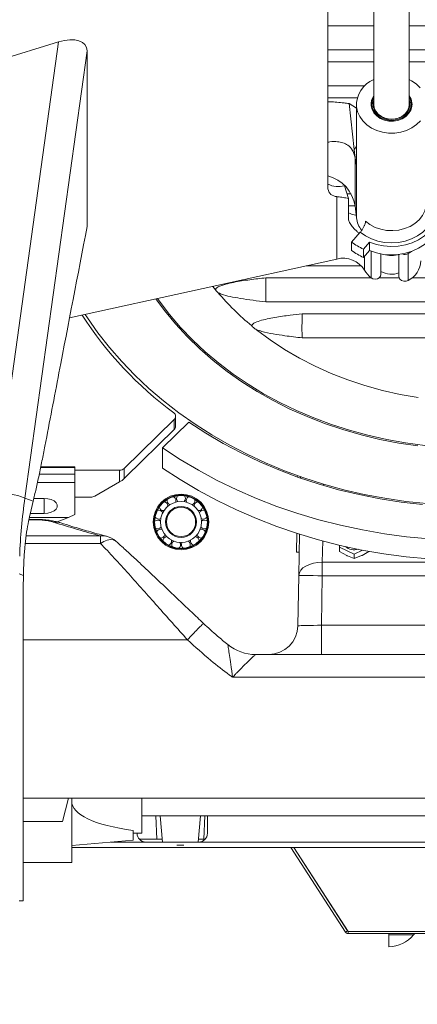
# Model space of a CAD drawing. Extents: x 3 to 2363, y 6 to 1647.
# Drawn here: x 1242 to 1378, y 348 to 684 of the extents above; entities that cross this region are included whole.
import ezdxf

# ---------------------------------------------------------------- set-up
doc = ezdxf.new("R2010")
doc.units = 0
doc.header["$LTSCALE"] = 5
doc.header["$PDMODE"] = 3
doc.layers.get('0').update_dxf_attribs({"linetype": 'CONTINUOUS'})
doc.layers.get('DEFPOINTS').update_dxf_attribs({"linetype": 'CONTINUOUS'})
doc.layers.add('SUNPOU', color=3, linetype='CONTINUOUS')
doc.styles.get("Standard").update_dxf_attribs({"font": 'romans.shx', "bigfont": 'extfont.shx'})
doc.dimstyles.new('IMCADLT', dxfattribs={"dimtxt": 3, "dimasz": 2.5, "dimexe": 1, "dimexo": 1, "dimgap": 1, "dimtad": 3, "dimdsep": 46, "dimtxsty": 'STANDARD', "dimblk1": 'ARROW', "dimblk2": 'ARROW', "dimsah": 1, "dimcen": 0, "dimadec": 0, "dimazin": 0, "dimtfac": 0.45, "dimtmove": 0, "dimatfit": 1, "dimldrblk": 'ARROW', "dimfxl": 1, "dimtolj": 1, "dimarcsym": 0})

# ---------------------------------------------------------------- blocks, each defined once
blk = doc.blocks.new('_Open30')
at = {"color": 0, "linetype": 'ByBlock', "lineweight": -2}
for p, q in [((-1, 0.268), (0, 0)), ((0, 0), (-1, -0.268)), ((0, 0), (-1, 0))]:
    blk.add_line(p, q, dxfattribs=at)
blk = doc.blocks.new('*D53')
at = {"layer": 'DEFPOINTS', "color": 0}
for p in [(1562.01, 627.91), (985.51, 623.89), (1562.01, 234.46)]:
    blk.add_point(p, dxfattribs=at)
at = {"layer": 'SUNPOU', "color": 0, "lineweight": -2}
for p, q in [((1562.01, 622.91), (1562.01, 233.46)), ((985.51, 618.89), (985.51, 233.46)), ((1000.51, 234.46), (1547.01, 234.46))]:
    blk.add_line(p, q, dxfattribs=at)
at = {"layer": 'SUNPOU', "color": 0, "lineweight": -2, "xscale": 15, "yscale": 15, "zscale": 15, "rotation": 180}
blk.add_blockref('_Open30', (985.51, 234.46), dxfattribs=at)
at = {"layer": 'SUNPOU', "color": 0, "lineweight": -2, "xscale": 15, "yscale": 15, "zscale": 15}
blk.add_blockref('_Open30', (1562.01, 234.46), dxfattribs=at)
at = {"layer": 'SUNPOU', "color": 0, "insert": (1273.76, 245.46), "char_height": 20, "attachment_point": 5}
blk.add_mtext('\\A1;577', dxfattribs=at)
blk = doc.blocks.new('ARROW')
for p, q in [((0, 0), (-1.5, 0.402)), ((0, 0), (-1.5, -0.402)), ((-1, 0), (0, 0))]:
    blk.add_line(p, q)

msp = doc.modelspace()

# ---------------------------------------------------------------- linework, layer by layer
at = {"color": 7, "linetype": 'Continuous', "lineweight": 15}
for p, q in [((1347.418, 626.372), (1347.418, 742.808)), ((1363.126, 741.215), (1363.126, 654.979)), ((1375.126, 654.979), (1375.126, 740.944)), ((1347.418, 681.993), (1363.126, 681.993)), ((1375.126, 681.993), (1476.327, 681.993)), ((1157.904, 646.396), (1255.443, 676.459)), ((1234.034, 523.028), (1255.443, 676.459)), ((1265.188, 673.365), (1243.908, 520.858)), ((1265.188, 613.502), (1265.188, 673.365)), ((1363.126, 673.789), (1347.418, 673.789)), ((1476.327, 673.789), (1375.126, 673.789)), ((1347.418, 669.706), (1363.126, 669.706)), ((1375.126, 669.706), (1481.989, 669.706)), ((1359.966, 661.501), (1347.418, 661.501)), ((1347.418, 657.419), (1357.449, 657.419)), ((1356.355, 639.8), (1354.606, 655.443)), ((1357.126, 653.794), (1354.606, 655.443)), ((1357.126, 655.151), (1357.126, 635.076)), ((1356.355, 639.8), (1357.126, 640.727)), ((1356.72, 636.537), (1356.355, 639.8)), ((1356.72, 636.537), (1356.72, 620.477)), ((1357.126, 635.076), (1357.176, 634.179)), ((1357.176, 634.179), (1357.176, 616.399)), ((1354.431, 623.07), (1353.014, 627.401)), ((1350.484, 623.682), (1350.484, 602.381)), ((1353.918, 624.638), (1355.326, 624.638)), ((1354.431, 616.187), (1354.431, 623.07)), ((1356.711, 620.556), (1354.431, 620.556)), ((1356.72, 620.477), (1357.176, 616.399)), ((1358.452, 611.53), (1355.499, 608.171)), ((1355.499, 608.171), (1355.499, 605.303)), ((1361.621, 608.126), (1359.556, 605.777)), ((1361.621, 608.126), (1361.621, 605.258)), ((1359.556, 605.777), (1359.556, 602.909)), ((1361.621, 605.258), (1359.556, 602.909)), ((1362.119, 605.058), (1362.119, 595.964)), ((1375.927, 604.981), (1374.786, 604.233)), ((1259.186, 582.342), (1350.484, 602.381)), ((1359.919, 603.323), (1359.919, 598.61)), ((1365.521, 597.133), (1365.521, 604.106)), ((1371.654, 603.91), (1371.654, 596.406)), ((1374.786, 604.233), (1374.786, 595.056)), ((1339.926, 600.064), (1358.88, 600.064)), ((1362.097, 595.981), (1326.232, 595.981)), ((1371.723, 595.981), (1364.944, 595.981)), ((1467.791, 595.981), (1376.154, 595.981)), ((1308.05, 593.067), (1309.022, 591.879)), ((1326.232, 587.776), (1467.791, 587.776)), ((1455.414, 583.694), (1338.61, 583.694)), ((1338.61, 575.489), (1455.414, 575.489)), ((1277.806, 530.94), (1294.938, 547.665)), ((1294.938, 544.223), (1294.938, 547.665)), ((1295.406, 545.276), (1295.406, 548.718)), ((1278.449, 528.126), (1294.938, 544.223)), ((1299.951, 546.76), (1290.952, 537.975)), ((1290.952, 537.975), (1290.952, 531.092)), ((1261.012, 531.212), (1249.29, 531.212)), ((1261.012, 531.502), (1249.35, 531.502)), ((1261.012, 531.212), (1261.012, 531.502)), ((1261.012, 528.964), (1261.012, 531.212)), ((1277.806, 530.94), (1277.806, 527.458)), ((1248.828, 528.964), (1261.012, 528.964)), ((1261.012, 530.355), (1276.274, 530.355)), ((1261.012, 528.964), (1261.012, 526.178)), ((1276.274, 526.378), (1276.274, 530.355)), ((1337.068, 527.986), (1337.077, 528.473)), ((1338.062, 527.637), (1338.071, 528.122)), ((1261.012, 526.178), (1248.224, 526.178)), ((1261.012, 515.28), (1261.012, 526.178)), ((1276.274, 526.378), (1267.792, 521.513)), ((1345.947, 525.578), (1345.939, 525.112)), ((1243.908, 520.858), (1246.753, 519.743)), ((1250.512, 520.729), (1246.984, 520.729)), ((1250.512, 515.567), (1250.512, 520.729)), ((1266.378, 521.177), (1261.012, 521.177)), ((1246.753, 519.743), (1245.678, 515.296)), ((1258.839, 514.181), (1245.444, 514.181)), ((1250.512, 515.567), (1245.744, 515.567)), ((1258.839, 514.181), (1254.939, 512.704)), ((1261.012, 515.28), (1258.839, 514.181)), ((1247.629, 513.422), (1245.285, 513.422)), ((1247.629, 513.557), (1245.313, 513.557)), ((1247.629, 513.422), (1247.629, 513.557)), ((1244.354, 507.939), (1269.718, 507.939)), ((1269.718, 505.379), (1269.718, 507.939)), ((1336.621, 502.358), (1336.734, 508.813)), ((1337.483, 494.471), (1337.728, 508.496)), ((1269.718, 505.379), (1244.061, 505.379)), ((1303.438, 506.162), (1303.439, 506.212)), ((1345.609, 506.197), (1345.482, 498.92)), ((1351.377, 504.743), (1351.377, 504.1)), ((1351.377, 504.1), (1356.377, 501.735)), ((1351.377, 504.1), (1351.377, 502.635)), ((1336.621, 502.358), (1337.621, 502.34)), ((1351.377, 502.635), (1353.877, 501.197)), ((1356.377, 501.735), (1359.196, 503.068)), ((1356.377, 501.735), (1356.377, 500.271)), ((1356.377, 500.271), (1358.877, 501.197)), ((1361.377, 502.66), (1361.377, 502.635)), ((1345.482, 494.332), (1345.482, 498.92)), ((1345.482, 498.92), (1503.77, 498.92)), ((1243.402, 494.401), (1242.011, 494.946)), ((1243.376, 490.245), (1243.402, 494.401)), ((1337.183, 477.288), (1337.483, 494.471)), ((1345.482, 494.332), (1345.188, 477.463)), ((1503.77, 494.332), (1345.482, 494.332)), ((1243.376, 490.245), (1243.376, 383.463)), ((1345.188, 467.463), (1345.188, 477.463)), ((1345.188, 477.463), (1506.729, 477.463)), ((1243.376, 472.463), (1299.444, 472.463)), ((1322.68, 467.463), (1509.014, 467.463)), ((1509.014, 459.691), (1314.834, 459.691)), ((1487.665, 418.463), (1243.376, 418.463)), ((1258.855, 418.463), (1256.764, 410.463)), ((1259.9, 418.463), (1259.9, 400.463)), ((1283.9, 418.463), (1283.9, 406.463)), ((1243.376, 410.463), (1256.764, 410.463)), ((1283.9, 412.463), (1481.463, 412.463)), ((1289.019, 404.463), (1288.599, 412.463)), ((1290.137, 412.463), (1290.924, 403.463)), ((1303.099, 403.463), (1303.887, 412.463)), ((1305.424, 412.463), (1305.005, 404.463)), ((1306.246, 412.463), (1306.246, 406.463)), ((1280.9, 407.473), (1280.9, 404.139)), ((1280.9, 406.463), (1283.9, 406.463)), ((1280.9, 404.139), (1259.9, 402.264)), ((1285.246, 403.463), (1273.326, 403.463)), ((1289.019, 404.463), (1283.01, 404.463)), ((1285.246, 403.463), (1303.246, 403.463)), ((1290.837, 404.463), (1289.019, 404.463)), ((1305.005, 404.463), (1303.187, 404.463)), ((1496.856, 403.463), (1303.246, 403.463)), ((1305.483, 404.463), (1305.005, 404.463)), ((1497.008, 401.663), (1259.9, 401.663)), ((1259.9, 396.463), (1259.9, 400.463)), ((1298.211, 402.463), (1295.813, 402.463)), ((1353.435, 372.721), (1334.763, 401.663)), ((1354.107, 373.154), (1335.715, 401.663)), ((1335.755, 401.663), (1354.275, 372.956)), ((1259.9, 396.463), (1243.376, 396.463)), ((1243.376, 383.463), (1241.987, 383.463)), ((1354.107, 373.154), (1353.435, 372.721)), ((1463.185, 372.956), (1354.275, 372.956)), ((1354.275, 372.956), (1354.275, 372.263)), ((1463.185, 372.263), (1354.275, 372.263)), ((1368.214, 371.813), (1368.214, 372.263)), ((1376.645, 371.813), (1368.214, 371.813)), ((1368.214, 371.813), (1368.214, 367.763))]:
    msp.add_line(p, q, dxfattribs=at)
at = {"color": 7, "linetype": 'Continuous', "lineweight": 15, "flags": 128}
for points in [[(1378.928, 660.822), (1377.577, 662.13), (1375.969, 663.226), (1375.126, 663.664)], [(1362.155, 654.628), (1362.472, 653.371), (1363.122, 652.202), (1364.074, 651.182), (1365.278, 650.361), (1366.676, 649.779), (1368.197, 649.468), (1369.764, 649.441), (1371.299, 649.7), (1372.725, 650.233), (1373.971, 651.013), (1374.974, 652), (1375.683, 653.145), (1376.064, 654.39), (1376.096, 655.674), (1375.78, 656.931), (1375.129, 658.1), (1375.126, 658.105)], [(1363.126, 657.593), (1362.886, 657.151), (1362.492, 655.921), (1362.454, 654.65), (1362.773, 653.406), (1363.434, 652.256), (1364.4, 651.261), (1365.619, 650.474), (1367.027, 649.939), (1368.547, 649.683), (1370.099, 649.721), (1371.598, 650.05), (1372.964, 650.653), (1374.125, 651.497), (1375.017, 652.537), (1375.593, 653.717), (1375.822, 654.975), (1375.692, 656.242), (1375.21, 657.45), (1375.126, 657.593)], [(1375.126, 656.725), (1375.366, 655.857), (1375.392, 654.617), (1375.055, 653.407), (1374.375, 652.298), (1373.392, 651.354), (1372.162, 650.629), (1370.756, 650.166), (1369.256, 649.991), (1367.749, 650.115), (1366.321, 650.53), (1365.055, 651.212), (1364.025, 652.122), (1363.29, 653.207), (1362.892, 654.404), (1362.855, 655.645), (1363.126, 656.725)], [(1357.176, 654.255), (1357.547, 652.568), (1358.271, 650.961), (1359.324, 649.48), (1360.675, 648.172), (1362.283, 647.076), (1364.098, 646.225), (1366.067, 645.646), (1368.128, 645.355), (1370.22, 645.362), (1372.278, 645.666), (1374.241, 646.259), (1376.048, 647.122), (1377.645, 648.228), (1378.983, 649.545)], [(1363.126, 654.979), (1363.249, 653.987), (1363.733, 652.824), (1364.555, 651.795), (1365.661, 650.966), (1366.985, 650.388), (1368.442, 650.096), (1369.942, 650.11), (1371.391, 650.428), (1372.698, 651.03), (1373.782, 651.88), (1374.575, 652.923), (1375.028, 654.094), (1375.126, 654.979)], [(1381.126, 627.535), (1382.369, 625.932), (1383.315, 624.149), (1383.904, 622.265), (1384.124, 620.329), (1383.969, 618.389), (1383.441, 616.493), (1382.555, 614.69), (1381.333, 613.023), (1379.805, 611.535), (1378.01, 610.263), (1375.993, 609.239), (1373.803, 608.488), (1371.496, 608.03), (1369.13, 607.876), (1366.764, 608.029), (1364.457, 608.486), (1362.267, 609.235), (1360.248, 610.258), (1358.452, 611.53)], [(1360.237, 615.28), (1361.765, 614.12), (1363.514, 613.195), (1365.432, 612.531), (1367.462, 612.149), (1369.542, 612.06), (1371.609, 612.267), (1373.601, 612.763), (1375.459, 613.534), (1377.126, 614.557), (1378.552, 615.8), (1379.694, 617.227), (1380.517, 618.794), (1380.998, 620.453), (1381.126, 621.884)], [(1385.557, 621.395), (1385.595, 619.337), (1385.251, 617.298), (1384.533, 615.325), (1383.457, 613.465), (1382.049, 611.76), (1380.341, 610.25), (1378.374, 608.969), (1376.191, 607.949), (1373.845, 607.211), (1371.389, 606.775), (1368.881, 606.648), (1366.378, 606.835), (1363.94, 607.332), (1361.621, 608.126)], [(1385.626, 617.295), (1385.595, 616.469), (1385.251, 614.43), (1384.533, 612.457), (1383.457, 610.597), (1382.049, 608.892), (1380.341, 607.382), (1378.374, 606.101), (1376.191, 605.081), (1373.845, 604.344), (1371.389, 603.907), (1368.881, 603.78), (1366.378, 603.968), (1363.94, 604.464), (1361.621, 605.258)], [(1362.119, 595.964), (1362.772, 595.613), (1363.539, 595.494), (1364.303, 595.625), (1364.948, 595.985), (1365.375, 596.519), (1365.521, 597.133)], [(1371.654, 596.406), (1371.698, 596.066), (1372.006, 595.479), (1372.564, 595.033), (1373.289, 594.796), (1374.069, 594.804), (1374.786, 595.056)], [(1378.132, 538.63), (1371.582, 539.597), (1365.105, 540.847), (1358.717, 542.379), (1352.439, 544.187), (1346.287, 546.265), (1340.278, 548.609), (1334.43, 551.212), (1328.76, 554.066), (1323.283, 557.163), (1318.016, 560.495), (1312.972, 564.051), (1308.166, 567.823), (1303.612, 571.798), (1299.323, 575.967), (1295.311, 580.316), (1291.587, 584.834), (1288.649, 588.809)], [(1289.168, 588.923), (1289.748, 588.107), (1293.264, 583.504), (1297.074, 579.061), (1301.168, 574.79), (1305.533, 570.704), (1310.157, 566.814), (1315.027, 563.131), (1320.13, 559.665), (1325.451, 556.427), (1330.974, 553.426), (1336.685, 550.669), (1342.567, 548.165), (1348.603, 545.922), (1354.777, 543.945), (1361.07, 542.239), (1367.465, 540.811), (1373.943, 539.663), (1380.488, 538.799)], [(1381.18, 518.925), (1373.992, 519.694), (1366.857, 520.747), (1359.794, 522.081), (1352.817, 523.693), (1345.943, 525.579), (1339.188, 527.735), (1332.569, 530.156), (1326.1, 532.836), (1319.797, 535.769), (1313.674, 538.948), (1307.746, 542.365), (1302.026, 546.013), (1296.528, 549.883), (1291.265, 553.967), (1286.249, 558.253), (1281.491, 562.734), (1277.003, 567.397), (1272.796, 572.233), (1268.878, 577.229), (1265.26, 582.375), (1264.514, 583.511)], [(1323.019, 578.282), (1327.672, 574.813), (1332.566, 571.574), (1337.685, 568.578), (1343.011, 565.835), (1348.526, 563.354), (1354.21, 561.144), (1360.043, 559.213), (1366.005, 557.568), (1372.076, 556.214), (1378.233, 555.156)], [(1379.703, 518.637), (1372.436, 519.471), (1365.226, 520.593), (1358.092, 522.001), (1351.049, 523.691), (1344.115, 525.66), (1337.306, 527.902), (1330.638, 530.412), (1324.127, 533.185), (1317.788, 536.213), (1311.636, 539.491), (1305.686, 543.009), (1299.951, 546.76)], [(1290.952, 537.975), (1296.964, 534.035), (1303.193, 530.329), (1309.627, 526.865), (1316.251, 523.651), (1323.051, 520.693), (1330.012, 517.998), (1337.118, 515.573), (1344.356, 513.421), (1351.707, 511.548), (1359.158, 509.959), (1366.691, 508.655), (1374.29, 507.641), (1381.938, 506.919)], [(1290.952, 531.092), (1296.951, 527.16), (1303.167, 523.461), (1309.587, 520.003), (1316.196, 516.793), (1322.98, 513.839), (1329.925, 511.147), (1337.016, 508.722), (1344.236, 506.571), (1351.571, 504.697), (1359.004, 503.105), (1366.52, 501.799), (1374.102, 500.78), (1381.734, 500.051)], [(1250.512, 515.567), (1251.78, 515.672), (1252.945, 515.977), (1253.913, 516.458), (1254.605, 517.076), (1254.966, 517.781), (1254.966, 518.515), (1254.605, 519.22), (1253.913, 519.838), (1252.945, 520.319), (1251.78, 520.625), (1250.512, 520.729)], [(1301.991, 519.993), (1301.978, 520.184), (1301.947, 520.354)], [(1269.718, 505.379), (1270.909, 506.039), (1272.053, 506.467), (1273.108, 506.648), (1274.03, 506.575), (1274.786, 506.249), (1275, 506.082)], [(1294.035, 506.212), (1294.026, 506.369), (1294.012, 506.472)], [(1337.483, 494.471), (1337.651, 495.358), (1338.115, 496.206), (1338.859, 496.982), (1339.854, 497.658), (1341.063, 498.208), (1342.439, 498.611), (1343.931, 498.851), (1345.482, 498.92)], [(1337.483, 494.471), (1337.637, 494.469), (1338.092, 494.461), (1338.831, 494.448), (1339.826, 494.43), (1341.038, 494.409), (1342.421, 494.385), (1343.922, 494.359), (1345.482, 494.332)], [(1337.183, 477.288), (1337.305, 477.291), (1337.666, 477.299), (1338.256, 477.312), (1339.056, 477.329), (1340.043, 477.351), (1341.186, 477.376), (1342.45, 477.403), (1343.798, 477.433), (1345.188, 477.463)]]:
    msp.add_lwpolyline(points, dxfattribs=at)
at = {"color": 7, "linetype": 'Continuous', "lineweight": 15}
for radius in [9.5, 9.2, 9, 7, 5.3, 5]:
    msp.add_circle((1297.237, 512.684), radius, dxfattribs=at)
for centre, radius, start, end in [((1366.617, 654.87), 9.462, 111.65507, 183.72973), ((1367.104, 654.939), 4.979, 143.04531, 179.54433), ((1367.064, 655.131), 4.935, 142.94769, 185.84553), ((1371.113, 654.928), 5.013, 0.58633, 36.82377), ((1344.087, 618.379), 12.806, 9.43133, 74.92411), ((1350.901, 634.851), 7.744, 243.26753, 285.83711), ((1350.486, 626.777), 3.095, 187.52803, 269.965), ((1357.569, 623.698), 6.347, 240.37484, 265.46667), ((1365.825, 617.436), 8.711, 186.84104, 217.15758), ((1367.826, 624.427), 20.401, 232.82566, 246.0847), ((1367.826, 621.559), 20.401, 232.82552, 246.08484), ((1352.65, 594.111), 8.549, 31.75453, 104.67503), ((1369.126, 614.487), 10.874, 255.25752, 284.74248), ((1373.652, 606.321), 2.376, 248.27895, 298.52816), ((1371.27, 602.086), 7.861, 296.57637, 357.97517), ((1367.296, 602.504), 8.341, 207.83145, 231.64126), ((1369.133, 604.234), 7.062, 239.23501, 290.91987), ((1381.233, 652.26), 94.131, 220.6161, 230.53237), ((1372.145, 654.026), 129.714, 213.05569, 233.37456), ((1293.953, 548.724), 1.446, 312.92284, 56.0776), ((1293.937, 545.299), 1.47, 312.95875, 359.12773), ((1276.312, 532.553), 2.199, 269.0085, 312.8029), ((1231.212, 486.635), 36.502, 69.64658, 85.56573), ((1266.436, 524.078), 2.901, 268.85452, 297.87494), ((1293.983, 519.993), 1.5, 0, 61.92165), ((1297.237, 520.684), 1.5, 142.07835, 225.95137), ((1297.237, 520.684), 1.5, 314.04863, 0), ((1297.237, 520.684), 1.5, 0, 37.92165), ((1300.491, 519.993), 1.5, 118.07835, 201.95137), ((1291.292, 518.037), 1.5, 190.07835, 273.95137), ((1291.292, 518.037), 1.5, 2.04863, 85.92165), ((1293.983, 519.993), 1.5, 166.07835, 249.95137), ((1293.983, 519.993), 1.5, 338.04863, 0), ((1300.491, 519.993), 1.5, 290.04863, 0), ((1303.182, 518.037), 1.5, 94.07835, 177.95137), ((1303.182, 518.037), 1.5, 266.04863, 349.92165), ((1289.628, 515.157), 1.5, 214.07835, 297.95137), ((1289.628, 515.157), 1.5, 26.04863, 109.92165), ((1304.845, 515.157), 1.5, 70.07835, 153.95137), ((1304.845, 515.157), 1.5, 242.04863, 325.92165), ((1254.406, 506.7), 5.938, 72.14124, 96.14458), ((1289.281, 511.848), 1.5, 50.04863, 133.92165), ((1289.281, 511.848), 1.5, 238.07835, 321.95137), ((1305.193, 511.848), 1.5, 218.04863, 301.92165), ((1305.193, 511.848), 1.5, 46.07835, 129.95137), ((1270.401, 502.597), 5.386, 75.04258, 97.29289), ((1269.718, 500.074), 8, 48.82286, 74.9765), ((1290.309, 508.684), 1.5, 74.04863, 157.92165), ((1290.309, 508.684), 1.5, 262.07835, 345.95137), ((1292.535, 506.212), 1.5, 98.04863, 181.92165), ((1301.939, 506.212), 1.5, 0, 81.95137), ((1304.165, 508.684), 1.5, 194.04863, 277.92165), ((1304.165, 508.684), 1.5, 22.07835, 105.95137), ((1292.535, 506.212), 1.5, 286.07835, 0), ((1295.574, 504.859), 1.5, 122.04863, 205.92165), ((1295.574, 504.859), 1.5, 310.07835, 0), ((1295.574, 504.859), 1.5, 0, 33.95137), ((1298.9, 504.859), 1.5, 146.04863, 229.92165), ((1298.9, 504.859), 1.5, 0, 57.95137), ((1298.9, 504.859), 1.5, 334.07835, 0), ((1301.939, 506.212), 1.5, 170.04863, 253.92165), ((1356.372, 507.737), 4.561, 229.31396, 286.66579), ((1327.185, 477.463), 10, 270, 359), ((1322.68, 482.462), 14.999, 230.86353, 269.99983), ((1285.246, 406.463), 3, 180, 270), ((1303.246, 406.463), 3, 270, 0), ((1354.275, 373.263), 0.2, 212.82854, 246.50601), ((1354.275, 373.263), 1, 212.82854, 270), ((1368.214, 378.563), 10.8, 270, 321.31781), ((1377.582, 371.063), 1.2, 90, 141.31781)]:
    msp.add_arc(centre, radius, start, end, dxfattribs=at)
for centre, major_axis, ratio, start_param, end_param in [((1254.604, 669.578), (10.195, 5.42), 0.5241382, 6.0114193, 7.5028927), ((1246.111, 780.931), (144.04, -115.522), 0.347137, 5.7795179, 5.7958715), ((1278.449, 526.406), (2.864, 3.308), 0.2696185, 1.2689506, 1.4850169), ((1276.274, 528.017), (1.774, 1.774), 0.5205671, 4.2324234, 4.2593945), ((1442.838, 494.323), (191.669, 60.5), 0.9918442, 2.7000809, 2.8000694), ((1315.9, 422.463), (55.981, 5.392), 0.2690909, 3.1156796, 4.0113444)]:
    msp.add_ellipse(centre, major_axis=major_axis, ratio=ratio, start_param=start_param, end_param=end_param, dxfattribs=at)
for points, knots in [([(1347.418, 656.064), (1347.602, 656.059), (1349.545, 655.996), (1351.311, 655.799), (1352.909, 655.622)], [0, 0, 0, 0, 0.0946547, 1, 1, 1, 1]), ([(1356.72, 636.537), (1356.632, 637.064), (1356.457, 638.116), (1355.692, 639.844), (1354.388, 641.228), (1352.568, 642.107), (1350.521, 642.493), (1348.787, 642.542), (1347.622, 642.283), (1347.418, 642.238)], [0, 0, 0, 0, 0.108004, 0.2160852, 0.4300158, 0.5875198, 0.7452529, 0.9553216, 1, 1, 1, 1]), ([(1357.176, 634.179), (1357.175, 634.183), (1357.096, 634.64), (1356.939, 635.552), (1356.724, 636.92), (1356.528, 638.324), (1356.413, 639.305), (1356.355, 639.8)], [0, 0, 0, 0, 0.0022901, 0.303104, 0.6049841, 0.8003803, 1, 1, 1, 1]), ([(1354.431, 623.07), (1353.805, 623.179), (1352.553, 623.397), (1351.224, 623.561), (1350.595, 623.664), (1350.484, 623.682)], [0, 0, 0, 0, 0.4513239, 0.9032592, 1, 1, 1, 1]), ([(1358.001, 611.017), (1357.787, 611.262), (1357.116, 612.032), (1355.928, 613.18), (1354.882, 614.511), (1354.467, 615.502), (1354.438, 616.049), (1354.431, 616.187)], [0, 0, 0, 0, 0.1237854, 0.3876791, 0.6407229, 0.9096556, 1, 1, 1, 1]), ([(1358.452, 611.53), (1358.655, 611.78), (1359.061, 612.28), (1359.601, 613.2), (1360.006, 614.107), (1360.21, 614.822), (1360.23, 615.155), (1360.237, 615.28)], [0, 0, 0, 0, 0.2191114, 0.4382412, 0.6565502, 0.8714399, 1, 1, 1, 1]), ([(1265.188, 613.502), (1261.981, 596.877), (1257.171, 571.94), (1252.03, 545.107), (1249.758, 533.441), (1248.752, 528.552), (1247.745, 523.918), (1247.084, 521.135), (1246.753, 519.743)], [0, 0, 0, 0, 0.5207433, 0.781115, 0.8352848, 0.8894373, 0.944722, 1, 1, 1, 1]), ([(1309.022, 591.879), (1309.022, 591.892), (1309.024, 591.982), (1309.086, 592.18), (1309.363, 592.519), (1310.056, 592.963), (1311.14, 593.409), (1313.802, 594.171), (1317.917, 594.983), (1322.538, 595.563), (1325.314, 595.877), (1326.232, 595.981)], [0, 0, 0, 0, 0.0025901, 0.0178591, 0.039913, 0.0826206, 0.1596488, 0.2370606, 0.5425127, 0.8486752, 1, 1, 1, 1]), ([(1326.232, 595.981), (1326.22, 595.402), (1326.194, 594.233), (1326.172, 592.548), (1326.164, 590.989), (1326.172, 589.634), (1326.194, 588.516), (1326.22, 588.021), (1326.232, 587.776)], [0, 0, 0, 0, 0.1640749, 0.3314325, 0.4997564, 0.6671861, 0.8352877, 1, 1, 1, 1]), ([(1309.779, 590.982), (1309.555, 591.171), (1309.243, 591.436), (1309.071, 591.781), (1309.022, 591.879)], [0, 0, 0, 0, 0.7163589, 1, 1, 1, 1]), ([(1326.232, 587.776), (1323.301, 588.113), (1319.19, 588.584), (1314.148, 589.55), (1311.515, 590.159), (1310.195, 590.784), (1309.779, 590.982)], [0, 0, 0, 0, 0.5216511, 0.7315362, 0.9153704, 1, 1, 1, 1]), ([(1321.399, 579.592), (1321.409, 579.666), (1321.432, 579.842), (1321.668, 580.158), (1322.501, 580.76), (1325.083, 581.638), (1329.238, 582.531), (1334.117, 583.175), (1337.244, 583.536), (1338.61, 583.694)], [0, 0, 0, 0, 0.0147009, 0.0349192, 0.0718036, 0.1945551, 0.4841451, 0.7747419, 1, 1, 1, 1]), ([(1338.61, 583.694), (1338.597, 583.115), (1338.571, 581.946), (1338.55, 580.261), (1338.542, 578.702), (1338.55, 577.347), (1338.571, 576.228), (1338.597, 575.734), (1338.61, 575.489)], [0, 0, 0, 0, 0.1640476, 0.331408, 0.4997334, 0.6671627, 0.8352684, 1, 1, 1, 1]), ([(1323.019, 578.282), (1322.631, 578.488), (1321.983, 578.83), (1321.567, 579.374), (1321.399, 579.592)], [0, 0, 0, 0, 0.599001, 1, 1, 1, 1]), ([(1338.61, 575.489), (1336.651, 575.712), (1333.348, 576.089), (1328.749, 576.821), (1325.465, 577.447), (1323.616, 578.079), (1323.019, 578.282)], [0, 0, 0, 0, 0.3707002, 0.6247275, 0.8789371, 1, 1, 1, 1]), ([(1277.806, 527.458), (1277.663, 527.321), (1277.378, 527.047), (1276.855, 526.716), (1276.511, 526.518), (1276.347, 526.421), (1276.328, 526.41)], [0, 0, 0, 0, 0.3189789, 0.6380923, 0.9573865, 1, 1, 1, 1]), ([(1243.402, 494.401), (1243.441, 496.034), (1243.52, 499.35), (1243.874, 504.013), (1244.371, 508.321), (1244.986, 512.191), (1245.446, 514.256), (1245.678, 515.296)], [0, 0, 0, 0, 0.1961336, 0.398063, 0.5941575, 0.7957125, 1, 1, 1, 1]), ([(1256.187, 512.339), (1255.941, 512.424), (1255.195, 512.682), (1253.88, 512.97), (1252.283, 513.246), (1250.724, 513.428), (1249.193, 513.526), (1248.151, 513.568), (1247.64, 513.556), (1247.625, 513.556)], [0, 0, 0, 0, 0.1083757, 0.3280253, 0.5183711, 0.688243, 0.845814, 0.995645, 1, 1, 1, 1]), ([(1247.629, 513.422), (1247.702, 513.422), (1248.284, 513.42), (1249.581, 513.368), (1251.582, 513.148), (1252.947, 512.856), (1253.632, 512.646), (1253.77, 512.604)], [0, 0, 0, 0, 0.0275069, 0.2204274, 0.4930314, 0.8980885, 1, 1, 1, 1]), ([(1269.718, 507.939), (1267.066, 508.666), (1261.495, 510.191), (1256.426, 511.774), (1253.77, 512.604)], [0, 0, 0, 0, 0.476056, 1, 1, 1, 1]), ([(1271.793, 507.8), (1271.724, 507.818), (1269.592, 508.375), (1265.644, 509.497), (1260.498, 510.998), (1257.474, 511.962), (1256.227, 512.36)], [0, 0, 0, 0, 0.0122997, 0.3775361, 0.7431444, 1, 1, 1, 1]), ([(1299.454, 472.466), (1297.728, 474.384), (1294.263, 478.232), (1289.179, 483.966), (1284.194, 489.592), (1279.285, 495.086), (1274.433, 500.43), (1271.289, 503.729), (1269.718, 505.379)], [0, 0, 0, 0, 0.1654606, 0.3321117, 0.4961666, 0.6602069, 0.8301149, 1, 1, 1, 1]), ([(1304.926, 478.078), (1304.226, 478.732), (1302.216, 480.61), (1298.935, 483.721), (1295.097, 487.373), (1291.329, 490.966), (1287.633, 494.48), (1284.013, 497.898), (1280.469, 501.187), (1277.464, 503.929), (1275.664, 505.5), (1274.998, 506.081)], [0, 0, 0, 0, 0.0669151, 0.1924059, 0.3171117, 0.4409343, 0.5638624, 0.6862023, 0.8078944, 0.9288993, 1, 1, 1, 1]), ([(1353.877, 501.197), (1353.937, 501.169), (1354.781, 500.774), (1355.608, 500.513), (1356.377, 500.271)], [0, 0, 0, 0, 0.0701998, 1, 1, 1, 1]), ([(1358.877, 501.197), (1358.937, 501.225), (1359.781, 501.628), (1360.608, 502.15), (1361.377, 502.635)], [0, 0, 0, 0, 0.0702006, 1, 1, 1, 1]), ([(1299.454, 472.466), (1300.068, 473.12), (1301.297, 474.426), (1302.938, 476.139), (1304.16, 477.383), (1304.844, 478.05), (1304.842, 478.006), (1304.841, 477.99)], [0, 0, 0, 0, 0.2177978, 0.4355959, 0.6533931, 0.8711917, 1, 1, 1, 1]), ([(1313.228, 470.863), (1312.045, 471.819), (1309.192, 474.125), (1306.499, 476.619), (1304.922, 478.079)], [0, 0, 0, 0, 0.4143635, 1, 1, 1, 1]), ([(1299.444, 472.463), (1299.445, 472.463), (1299.448, 472.463), (1299.452, 472.464), (1299.453, 472.466), (1299.454, 472.466)], [0, 0, 0, 0, 0.4193181, 0.7722765, 1, 1, 1, 1]), ([(1314.834, 459.691), (1314.489, 459.946), (1311.983, 461.799), (1306.717, 465.9), (1302.082, 470.082), (1299.444, 472.463)], [0, 0, 0, 0, 0.0642456, 0.46739, 1, 1, 1, 1]), ([(1314.834, 459.691), (1314.833, 459.697), (1314.831, 459.713), (1314.8, 459.968), (1314.743, 460.427), (1314.633, 461.292), (1314.398, 463.101), (1314.037, 465.687), (1313.619, 468.431), (1313.361, 470.003), (1313.239, 470.705), (1313.222, 470.785), (1313.213, 470.828)], [0, 0, 0, 0, 0.0011855, 0.0031759, 0.0509451, 0.0932423, 0.1771864, 0.4178443, 0.6336137, 0.8245612, 0.907045, 1, 1, 1, 1]), ([(1322.68, 467.463), (1322.642, 467.439), (1322.57, 467.394), (1322.056, 466.938), (1320.937, 465.889), (1318.996, 463.988), (1317.191, 462.156), (1315.94, 460.856), (1315.341, 460.227), (1315.024, 459.893), (1314.849, 459.707), (1314.838, 459.696), (1314.834, 459.691)], [0, 0, 0, 0, 0.0941602, 0.1771095, 0.3673677, 0.5812027, 0.8212714, 0.9059405, 0.9486112, 0.9967855, 0.9987983, 1, 1, 1, 1])]:
    msp.add_open_spline(points, degree=3, knots=knots, dxfattribs=at)

# ---------------------------------------------------------------- dimensions: what is measured, and where the dimension line sits
at = {"layer": 'SUNPOU'}
dim = msp.add_linear_dim(base=(1562.012, 234.462), p1=(985.512, 623.894), p2=(1562.012, 627.909), text='577', dimstyle='IMCADLT', override={"dimtxt": 20, "dimasz": 15, "dimexo": 5, "dimblk1": 'Open30', "dimblk2": 'Open30'}, dxfattribs=at)
dim.commit()
dim.dimension.update_dxf_attribs({"geometry": '*D53', "text_midpoint": (1273.762, 245.462)})

doc.saveas('drawing.dxf')
